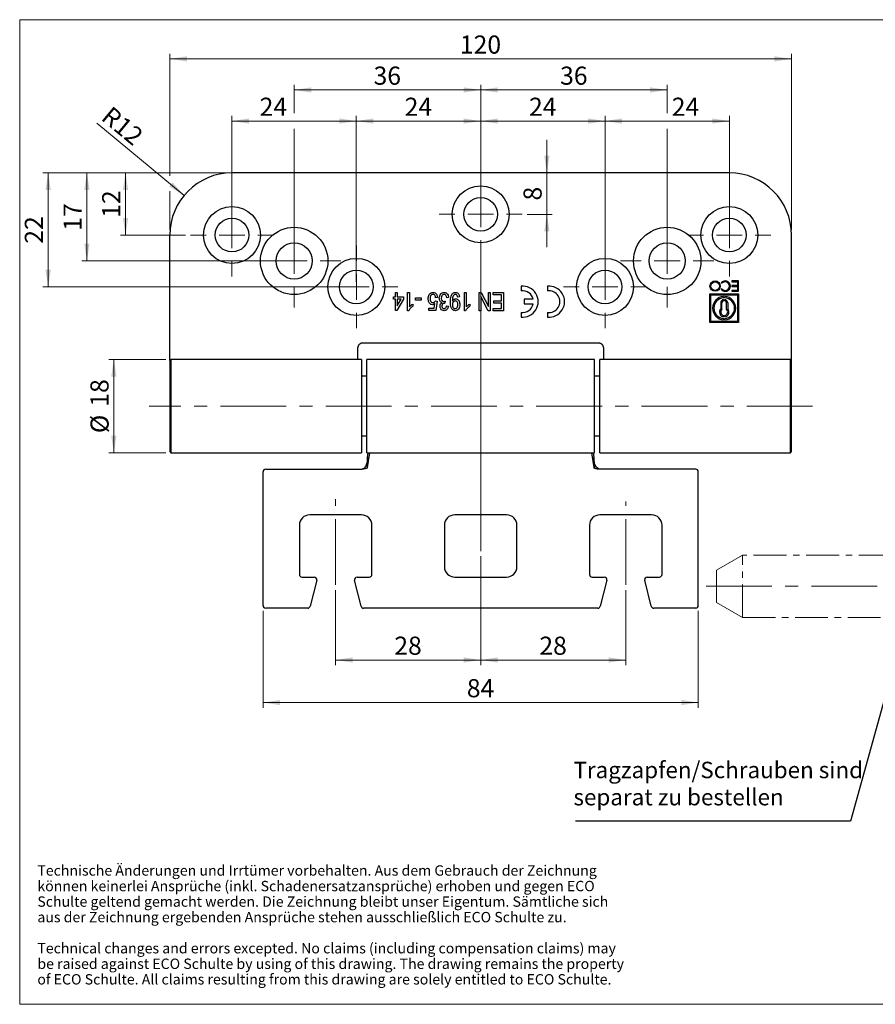
# Model space of a CAD drawing. Units: millimetres. Extents: x 10 to 287, y 10 to 200.
# Drawn here: x 10 to 175, y 10 to 200 of the extents above; entities that cross this region are included whole.
import ezdxf

# ---------------------------------------------------------------- set-up
doc = ezdxf.new("R2010")
doc.units = ezdxf.units.MM
doc.linetypes.add('CENTER', pattern=[10.16, 6.35, -1.27, 1.27, -1.27])
doc.linetypes.add('CENTERX2', pattern=[20.32, 12.7, -2.54, 2.54, -2.54])
doc.styles.add('SLDTEXTSTYLE0', font='TXT', dxfattribs={"width": 0.605})
doc.dimstyles.new('SLDDIMSTYLE0', dxfattribs={"dimtxt": 3.5, "dimasz": 3.302, "dimexe": 0, "dimexo": 0.0625, "dimgap": 0.875, "dimtad": 1, "dimrnd": 1e-09, "dimzin": 12, "dimdsep": 46, "dimtxsty": 'SLDTEXTSTYLE0', "dimsah": 1, "dimcen": 0.09, "dimadec": 0, "dimazin": 3, "dimtfac": 1, "dimtofl": 0, "dimtmove": 0, "dimatfit": 3, "dimfxl": 1, "dimfrac": 2, "dimtolj": 1, "dimtzin": 12, "dimarcsym": 0})
doc.dimstyles.new('SLDDIMSTYLE1', dxfattribs={"dimtxt": 3.5, "dimasz": 3.302, "dimexe": 0, "dimexo": 0.0625, "dimgap": 0.875, "dimtad": 1, "dimrnd": 1e-09, "dimzin": 12, "dimdsep": 46, "dimtxsty": 'SLDTEXTSTYLE0', "dimsah": 1, "dimcen": 0, "dimadec": 0, "dimazin": 3, "dimtfac": 1, "dimtofl": 0, "dimtmove": 0, "dimatfit": 3, "dimfxl": 1, "dimfrac": 2, "dimtolj": 1, "dimtzin": 12, "dimarcsym": 0})
doc.dimstyles.new('SLDDIMSTYLE2', dxfattribs={"dimtxt": 3.5, "dimasz": 3.302, "dimexe": 0, "dimexo": 0.0625, "dimgap": 0.875, "dimtad": 1, "dimrnd": 1e-09, "dimzin": 12, "dimdsep": 46, "dimtxsty": 'SLDTEXTSTYLE0', "dimsah": 1, "dimcen": 0.09, "dimadec": 0, "dimazin": 3, "dimtfac": 1, "dimtmove": 0, "dimatfit": 0, "dimfxl": 1, "dimfrac": 2, "dimtolj": 1, "dimtzin": 12, "dimarcsym": 0})
doc.dimstyles.new('SLDDIMSTYLE4', dxfattribs={"dimtxt": 0.18, "dimasz": 1.016, "dimexe": 0, "dimexo": 0.0625, "dimgap": 0, "dimtad": 0, "dimtih": 1, "dimtoh": 1, "dimdec": 0, "dimrnd": 1e-09, "dimzin": 0, "dimdsep": 46, "dimtxsty": 'Standard', "dimblk1": 'DOT', "dimblk2": 'DOT', "dimsah": 1, "dimcen": 0.09, "dimadec": 0, "dimazin": 0, "dimtfac": 1.016, "dimtdec": 0, "dimtofl": 0, "dimtmove": 0, "dimatfit": 3, "dimldrblk": 'DOT', "dimfxl": 1, "dimfrac": 2, "dimtolj": 1, "dimtzin": 0, "dimarcsym": 0})

# ---------------------------------------------------------------- blocks, each defined once
blk = doc.blocks.new('SW_NOTE_5')
at = {"color": 0, "linetype": 'Continuous', "lineweight": 18, "char_height": 2, "attachment_point": 1, "style": 'SLDTEXTSTYLE0'}
for s, insert in [('Technische Änderungen und Irrtümer vorbehalten. Aus dem Gebrauch der Zeichnung', (0, 2.58)), ('können keinerlei Ansprüche (inkl. Schadenersatzansprüche) erhoben und gegen ECO', (0, -0.42)), ('Schulte geltend gemacht werden. Die Zeichnung bleibt unser Eigentum. Sämtliche sich', (0, -3.42)), ('aus der Zeichnung ergebenden Ansprüche stehen ausschließlich ECO Schulte zu.', (0, -6.42)), ('Technical changes and errors excepted. No claims (including compensation claims) may', (0, -12.42)), ('be raised against ECO Schulte by using of this drawing. The drawing remains the property', (0, -15.42)), ('of ECO Schulte. All claims resulting from this drawing are solely entitled to ECO Schulte.', (0, -18.42))]:
    blk.add_mtext(s, dxfattribs=dict(at, insert=insert))
blk = doc.blocks.new('_D')
at = {"color": 7, "linetype": 'Continuous', "lineweight": 18, "true_color": 0xffffff}
for p, q in [((56.92, 85.94), (56.92, 67.23)), ((140.92, 85.94), (140.92, 67.23)), ((56.92, 68.23), (140.92, 68.23))]:
    blk.add_line(p, q, dxfattribs=at)
for points in [[(56.92, 68.23), (60.22, 67.73), (60.22, 68.74)], [(140.92, 68.23), (137.62, 68.74), (137.62, 67.73)]]:
    blk.add_solid(points, dxfattribs=at)
at = {"color": 7, "linetype": 'Continuous', "lineweight": 18, "true_color": 0xffffff, "insert": (96.25, 72.75), "char_height": 3.5, "attachment_point": 1, "style": 'SLDTEXTSTYLE0'}
blk.add_mtext('84', dxfattribs=at)
blk = doc.blocks.new('_D_1')
at = {"color": 7, "linetype": 'Continuous', "lineweight": 18, "true_color": 0xffffff}
for p, q in [((38.12, 134.44), (27.12, 134.44)), ((28.12, 134.44), (28.12, 116.44)), ((38.12, 116.44), (27.12, 116.44))]:
    blk.add_line(p, q, dxfattribs=at)
for points in [[(28.12, 134.44), (27.61, 131.14), (28.63, 131.14)], [(28.12, 116.44), (28.63, 119.75), (27.61, 119.75)]]:
    blk.add_solid(points, dxfattribs=at)
at = {"color": 7, "linetype": 'Continuous', "lineweight": 18, "true_color": 0xffffff, "char_height": 3.5, "attachment_point": 1, "rotation": 90, "style": 'SLDTEXTSTYLE0'}
for s, insert in [('18', (23.6, 125.32)), ('%%c', (23.61, 120.22))]:
    blk.add_mtext(s, dxfattribs=dict(at, insert=insert))
blk = doc.blocks.new('_D_2')
at = {"color": 7, "linetype": 'Continuous', "lineweight": 18, "true_color": 0xffffff}
blk.add_line((41.68, 166.1), (24.82, 180.05), dxfattribs=at)
blk.add_solid([(41.68, 166.1), (39.46, 168.59), (38.81, 167.81)], dxfattribs=at)
at = {"color": 7, "linetype": 'Continuous', "lineweight": 18, "true_color": 0xffffff, "insert": (27.69, 183.52), "char_height": 3.5, "attachment_point": 1, "rotation": 320.3817, "style": 'SLDTEXTSTYLE0'}
blk.add_mtext('R12', dxfattribs=at)
blk = doc.blocks.new('_D_3')
at = {"color": 7, "linetype": 'Continuous', "lineweight": 18, "true_color": 0xffffff}
for p, q in [((38.92, 169.88), (38.92, 193.44)), ((38.92, 192.44), (158.92, 192.44)), ((158.92, 159.44), (158.92, 193.44)), ((38.92, 159.44), (38.92, 166.88))]:
    blk.add_line(p, q, dxfattribs=at)
for points in [[(38.92, 192.44), (42.22, 191.94), (42.22, 192.95)], [(158.92, 192.44), (155.62, 192.95), (155.62, 191.94)]]:
    blk.add_solid(points, dxfattribs=at)
at = {"color": 7, "linetype": 'Continuous', "lineweight": 18, "true_color": 0xffffff, "insert": (94.91, 196.95), "char_height": 3.5, "attachment_point": 1, "style": 'SLDTEXTSTYLE0'}
blk.add_mtext('120', dxfattribs=at)
blk = doc.blocks.new('_D_4')
at = {"color": 7, "linetype": 'Continuous', "lineweight": 18, "true_color": 0xffffff}
for p, q in [((50.92, 159.44), (50.92, 181.44)), ((74.92, 149.44), (74.92, 181.44)), ((50.92, 180.44), (74.92, 180.44))]:
    blk.add_line(p, q, dxfattribs=at)
for points in [[(50.92, 180.44), (54.22, 179.94), (54.22, 180.95)], [(74.92, 180.44), (71.62, 180.95), (71.62, 179.94)]]:
    blk.add_solid(points, dxfattribs=at)
at = {"color": 7, "linetype": 'Continuous', "lineweight": 18, "true_color": 0xffffff, "insert": (56.26, 184.95), "char_height": 3.5, "attachment_point": 1, "style": 'SLDTEXTSTYLE0'}
blk.add_mtext('24', dxfattribs=at)
blk = doc.blocks.new('_D_5')
at = {"color": 7, "linetype": 'Continuous', "lineweight": 18, "true_color": 0xffffff}
for p, q in [((74.92, 149.44), (74.92, 181.44)), ((98.92, 163.44), (98.92, 181.44)), ((74.92, 180.44), (98.92, 180.44))]:
    blk.add_line(p, q, dxfattribs=at)
for points in [[(74.92, 180.44), (78.22, 179.94), (78.22, 180.95)], [(98.92, 180.44), (95.62, 180.95), (95.62, 179.94)]]:
    blk.add_solid(points, dxfattribs=at)
at = {"color": 7, "linetype": 'Continuous', "lineweight": 18, "true_color": 0xffffff, "insert": (84.25, 184.95), "char_height": 3.5, "attachment_point": 1, "style": 'SLDTEXTSTYLE0'}
blk.add_mtext('24', dxfattribs=at)
blk = doc.blocks.new('_D_6')
at = {"color": 7, "linetype": 'Continuous', "lineweight": 18, "true_color": 0xffffff}
for p, q in [((98.92, 163.44), (98.92, 181.44)), ((122.92, 149.44), (122.92, 181.44)), ((98.92, 180.44), (122.92, 180.44))]:
    blk.add_line(p, q, dxfattribs=at)
for points in [[(98.92, 180.44), (102.22, 179.94), (102.22, 180.95)], [(122.92, 180.44), (119.62, 180.95), (119.62, 179.94)]]:
    blk.add_solid(points, dxfattribs=at)
at = {"color": 7, "linetype": 'Continuous', "lineweight": 18, "true_color": 0xffffff, "insert": (108.25, 184.95), "char_height": 3.5, "attachment_point": 1, "style": 'SLDTEXTSTYLE0'}
blk.add_mtext('24', dxfattribs=at)
blk = doc.blocks.new('_D_7')
at = {"color": 7, "linetype": 'Continuous', "lineweight": 18, "true_color": 0xffffff}
for p, q in [((122.92, 149.44), (122.92, 181.44)), ((146.92, 159.44), (146.92, 181.44)), ((122.92, 180.44), (146.92, 180.44))]:
    blk.add_line(p, q, dxfattribs=at)
for points in [[(122.92, 180.44), (126.22, 179.94), (126.22, 180.95)], [(146.92, 180.44), (143.62, 180.95), (143.62, 179.94)]]:
    blk.add_solid(points, dxfattribs=at)
at = {"color": 7, "linetype": 'Continuous', "lineweight": 18, "true_color": 0xffffff, "insert": (135.8, 184.95), "char_height": 3.5, "attachment_point": 1, "style": 'SLDTEXTSTYLE0'}
blk.add_mtext('24', dxfattribs=at)
blk = doc.blocks.new('_D_8')
at = {"color": 7, "linetype": 'Continuous', "lineweight": 18, "true_color": 0xffffff}
for p, q in [((34.93, 170.44), (29.37, 170.44)), ((30.37, 170.44), (30.37, 158.44)), ((49.92, 170.44), (40.42, 170.44)), ((41.92, 158.44), (29.37, 158.44))]:
    blk.add_line(p, q, dxfattribs=at)
for points in [[(30.37, 170.44), (29.86, 167.14), (30.88, 167.14)], [(30.37, 158.44), (30.88, 161.75), (29.86, 161.75)]]:
    blk.add_solid(points, dxfattribs=at)
at = {"color": 7, "linetype": 'Continuous', "lineweight": 18, "true_color": 0xffffff, "insert": (25.86, 161.77), "char_height": 3.5, "attachment_point": 1, "rotation": 90, "style": 'SLDTEXTSTYLE0'}
blk.add_mtext('12', dxfattribs=at)
blk = doc.blocks.new('_D_9')
at = {"color": 7, "linetype": 'Continuous', "lineweight": 18, "true_color": 0xffffff}
for p, q in [((111.7, 170.44), (111.7, 176.79)), ((111.7, 162.44), (111.7, 170.44)), ((107.92, 162.44), (112.7, 162.44)), ((111.7, 162.44), (111.7, 156.09))]:
    blk.add_line(p, q, dxfattribs=at)
for points in [[(111.7, 170.44), (112.21, 173.75), (111.19, 173.75)], [(111.7, 162.44), (111.19, 159.14), (112.21, 159.14)]]:
    blk.add_solid(points, dxfattribs=at)
at = {"color": 7, "linetype": 'Continuous', "lineweight": 18, "true_color": 0xffffff, "insert": (107.19, 165.11), "char_height": 3.5, "attachment_point": 1, "rotation": 90, "style": 'SLDTEXTSTYLE0'}
blk.add_mtext('8', dxfattribs=at)
blk = doc.blocks.new('_D_10')
at = {"color": 7, "linetype": 'Continuous', "lineweight": 18, "true_color": 0xffffff}
for p, q in [((98.92, 96.46), (98.92, 75.44)), ((126.92, 89.94), (126.92, 75.44)), ((98.92, 76.44), (126.92, 76.44))]:
    blk.add_line(p, q, dxfattribs=at)
for points in [[(98.92, 76.44), (102.22, 75.94), (102.22, 76.95)], [(126.92, 76.44), (123.62, 76.95), (123.62, 75.94)]]:
    blk.add_solid(points, dxfattribs=at)
at = {"color": 7, "linetype": 'Continuous', "lineweight": 18, "true_color": 0xffffff, "insert": (110.25, 80.95), "char_height": 3.5, "attachment_point": 1, "style": 'SLDTEXTSTYLE0'}
blk.add_mtext('28', dxfattribs=at)
blk = doc.blocks.new('_D_11')
at = {"color": 7, "linetype": 'Continuous', "lineweight": 18, "true_color": 0xffffff}
for p, q in [((98.92, 96.46), (98.92, 75.44)), ((70.92, 89.94), (70.92, 75.44)), ((98.92, 76.44), (70.92, 76.44))]:
    blk.add_line(p, q, dxfattribs=at)
for points in [[(70.92, 76.44), (74.22, 75.94), (74.22, 76.95)], [(98.92, 76.44), (95.62, 76.95), (95.62, 75.94)]]:
    blk.add_solid(points, dxfattribs=at)
at = {"color": 7, "linetype": 'Continuous', "lineweight": 18, "true_color": 0xffffff, "insert": (82.25, 80.95), "char_height": 3.5, "attachment_point": 1, "style": 'SLDTEXTSTYLE0'}
blk.add_mtext('28', dxfattribs=at)
blk = doc.blocks.new('_D_12')
at = {"color": 7, "linetype": 'Continuous', "lineweight": 18, "true_color": 0xffffff}
for p, q in [((49.92, 170.44), (21.92, 170.44)), ((22.92, 170.44), (22.92, 153.44)), ((61.92, 153.44), (21.92, 153.44))]:
    blk.add_line(p, q, dxfattribs=at)
for points in [[(22.92, 170.44), (22.41, 167.14), (23.43, 167.14)], [(22.92, 153.44), (23.43, 156.75), (22.41, 156.75)]]:
    blk.add_solid(points, dxfattribs=at)
at = {"color": 7, "linetype": 'Continuous', "lineweight": 18, "true_color": 0xffffff, "insert": (18.41, 159.27), "char_height": 3.5, "attachment_point": 1, "rotation": 90, "style": 'SLDTEXTSTYLE0'}
blk.add_mtext('17', dxfattribs=at)
blk = doc.blocks.new('_D_13')
at = {"color": 7, "linetype": 'Continuous', "lineweight": 18, "true_color": 0xffffff}
for p, q in [((49.92, 170.44), (14.44, 170.44)), ((15.44, 148.44), (15.44, 170.44)), ((73.92, 148.44), (14.44, 148.44))]:
    blk.add_line(p, q, dxfattribs=at)
for points in [[(15.44, 170.44), (14.93, 167.14), (15.95, 167.14)], [(15.44, 148.44), (15.95, 151.75), (14.93, 151.75)]]:
    blk.add_solid(points, dxfattribs=at)
at = {"color": 7, "linetype": 'Continuous', "lineweight": 18, "true_color": 0xffffff, "insert": (10.93, 156.77), "char_height": 3.5, "attachment_point": 1, "rotation": 90, "style": 'SLDTEXTSTYLE0'}
blk.add_mtext('22', dxfattribs=at)
blk = doc.blocks.new('_D_14')
at = {"color": 7, "linetype": 'Continuous', "lineweight": 18, "true_color": 0xffffff}
for p, q in [((62.92, 181.94), (62.92, 187.44)), ((62.92, 186.44), (98.92, 186.44)), ((98.92, 171.44), (98.92, 187.44)), ((62.92, 154.44), (62.92, 178.94))]:
    blk.add_line(p, q, dxfattribs=at)
for points in [[(62.92, 186.44), (66.22, 185.94), (66.22, 186.95)], [(98.92, 186.44), (95.62, 186.95), (95.62, 185.94)]]:
    blk.add_solid(points, dxfattribs=at)
at = {"color": 7, "linetype": 'Continuous', "lineweight": 18, "true_color": 0xffffff, "insert": (78.25, 190.95), "char_height": 3.5, "attachment_point": 1, "style": 'SLDTEXTSTYLE0'}
blk.add_mtext('36', dxfattribs=at)
blk = doc.blocks.new('_D_15')
at = {"color": 7, "linetype": 'Continuous', "lineweight": 18, "true_color": 0xffffff}
for p, q in [((98.92, 171.44), (98.92, 187.44)), ((98.92, 186.44), (134.92, 186.44)), ((134.92, 181.94), (134.92, 187.44)), ((134.92, 154.44), (134.92, 178.94))]:
    blk.add_line(p, q, dxfattribs=at)
for points in [[(98.92, 186.44), (102.22, 185.94), (102.22, 186.95)], [(134.92, 186.44), (131.62, 186.95), (131.62, 185.94)]]:
    blk.add_solid(points, dxfattribs=at)
at = {"color": 7, "linetype": 'Continuous', "lineweight": 18, "true_color": 0xffffff, "insert": (114.25, 190.95), "char_height": 3.5, "attachment_point": 1, "style": 'SLDTEXTSTYLE0'}
blk.add_mtext('36', dxfattribs=at)
blk = doc.blocks.new('SW_CENTERMARKSYMBOL_0')
at = {"color": 0, "linetype": 'Continuous', "lineweight": 18}
for p, q in [((0, 5), (0, 8)), ((0, 0), (0, 2.5)), ((-5, 0), (-8, 0)), ((0, 0), (-2.5, 0)), ((0, 0), (0, -2.5)), ((0, 0), (2.5, 0)), ((5, 0), (8, 0)), ((0, -5), (0, -8))]:
    blk.add_line(p, q, dxfattribs=at)
blk = doc.blocks.new('SW_CENTERMARKSYMBOL_1')
at = {"color": 0, "linetype": 'Continuous', "lineweight": 18}
for p, q in [((0, 5), (0, 8)), ((0, 0), (0, 2.5)), ((-5, 0), (-8, 0)), ((0, 0), (-2.5, 0)), ((0, 0), (0, -2.5)), ((0, 0), (2.5, 0)), ((5, 0), (8, 0)), ((0, -5), (0, -8))]:
    blk.add_line(p, q, dxfattribs=at)
blk = doc.blocks.new('SW_CENTERMARKSYMBOL_2')
at = {"color": 0, "linetype": 'Continuous', "lineweight": 18}
for p, q in [((0, 5), (0, 8)), ((0, 0), (0, 2.5)), ((-5, 0), (-8, 0)), ((0, 0), (-2.5, 0)), ((0, 0), (0, -2.5)), ((0, 0), (2.5, 0)), ((5, 0), (8, 0)), ((0, -5), (0, -64.98))]:
    blk.add_line(p, q, dxfattribs=at)
blk = doc.blocks.new('SW_CENTERMARKSYMBOL_3')
at = {"color": 0, "linetype": 'Continuous', "lineweight": 18}
for p, q in [((0, 5), (0, 8)), ((0, 0), (0, 2.5)), ((-5, 0), (-8, 0)), ((0, 0), (-2.5, 0)), ((0, 0), (0, -2.5)), ((0, 0), (2.5, 0)), ((5, 0), (8, 0)), ((0, -5), (0, -8))]:
    blk.add_line(p, q, dxfattribs=at)
blk = doc.blocks.new('SW_CENTERMARKSYMBOL_4')
at = {"color": 0, "linetype": 'Continuous', "lineweight": 18}
for p, q in [((0, 5), (0, 8)), ((0, 0), (0, 2.5)), ((-5, 0), (-8, 0)), ((0, 0), (-2.5, 0)), ((0, 0), (0, -2.5)), ((0, 0), (2.5, 0)), ((5, 0), (8, 0)), ((0, -5), (0, -8))]:
    blk.add_line(p, q, dxfattribs=at)
blk = doc.blocks.new('SW_CENTERMARKSYMBOL_5')
at = {"color": 0, "linetype": 'Continuous', "lineweight": 18}
for p, q in [((0, 5), (0, 9)), ((0, 0), (0, 2.5)), ((-5, 0), (-9, 0)), ((0, 0), (-2.5, 0)), ((0, 0), (0, -2.5)), ((0, 0), (2.5, 0)), ((5, 0), (9, 0)), ((0, -5), (0, -9))]:
    blk.add_line(p, q, dxfattribs=at)
blk = doc.blocks.new('SW_CENTERMARKSYMBOL_6')
at = {"color": 0, "linetype": 'Continuous', "lineweight": 18}
for p, q in [((0, 5), (0, 9)), ((0, 0), (0, 2.5)), ((-5, 0), (-9, 0)), ((0, 0), (-2.5, 0)), ((0, 0), (0, -2.5)), ((0, 0), (2.5, 0)), ((5, 0), (9, 0)), ((0, -5), (0, -9))]:
    blk.add_line(p, q, dxfattribs=at)
blk = doc.blocks.new('SW_NOTE_6')
at = {"color": 0, "linetype": 'Continuous', "lineweight": 18, "char_height": 3.175, "attachment_point": 1, "style": 'SLDTEXTSTYLE0'}
for s, insert in [('Tragzapfen/Schrauben sind', (-0.42, 11.47)), ('separat zu bestellen', (-0.42, 6.23))]:
    blk.add_mtext(s, dxfattribs=dict(at, insert=insert))
blk = doc.blocks.new('_Dot')
at = {"color": 0, "linetype": 'ByBlock', "lineweight": -2}
blk.add_line((-0.5, 0), (-1, 0), dxfattribs=at)
at = {"color": 0, "linetype": 'ByBlock', "const_width": 0.5}
blk.add_lwpolyline([(-0.25, 0, 1), (0.25, 0, 1)], format="xyb", close=True, dxfattribs=at)

msp = doc.modelspace()

# ---------------------------------------------------------------- linework, layer by layer
at = {"color": 7, "linetype": 'Continuous', "lineweight": 18, "true_color": 0xffffff}
for p, q in [((286.94386, 200), (9.94386, 200)), ((9.94386, 200), (9.94386, 10)), ((9.94386, 10), (286.94386, 10))]:
    msp.add_line(p, q, dxfattribs=at)
at = {"color": 7, "linetype": 'Continuous', "lineweight": 25}
for p, q in [((146.92198, 170.44304), (50.92198, 170.44304)), ((38.92198, 137.59108), (38.92198, 158.44304)), ((158.92198, 137.59108), (158.92198, 158.44304)), ((106.72198, 148.57604), (106.72198, 147.66954)), ((111.82198, 148.57604), (111.82198, 147.66954)), ((145.32198, 149.19108), (145.55575, 149.19108)), ((148.67198, 149.59108), (147.37198, 149.59108)), ((147.37198, 149.59108), (147.37198, 149.41608)), ((147.37198, 149.41608), (148.49698, 149.41608)), ((148.49698, 148.67858), (147.37198, 148.67858)), ((147.37198, 148.67858), (147.37198, 148.50358)), ((147.37198, 148.50358), (148.49698, 148.50358)), ((148.49698, 149.41608), (148.49698, 148.67858)), ((148.49698, 148.50358), (148.49698, 147.76608)), ((148.67198, 147.59108), (148.67198, 149.59108)), ((82.10147, 146.48851), (82.46045, 146.48851)), ((82.10147, 146.03979), (82.10147, 146.48851)), ((82.46045, 147.34108), (82.81942, 147.34108)), ((82.46045, 146.48851), (82.46045, 147.34108)), ((82.81942, 147.34108), (82.81942, 146.48851)), ((82.81942, 146.48851), (84.03096, 146.48851)), ((84.03096, 146.48851), (84.03096, 146.03979)), ((84.79378, 147.34108), (85.15275, 147.34108)), ((84.79378, 143.84108), (84.79378, 147.34108)), ((85.15275, 147.34108), (85.15275, 144.61371)), ((86.36429, 146.30902), (87.44121, 146.30902)), ((86.36429, 145.90518), (86.36429, 146.30902)), ((87.44121, 146.30902), (87.44121, 145.90518)), ((90.58224, 146.39877), (90.22327, 146.3539)), ((92.73609, 146.39877), (92.37711, 146.3539)), ((94.84506, 146.48851), (94.48609, 146.44364)), ((95.78737, 147.34108), (96.14634, 147.34108)), ((95.78737, 143.84108), (95.78737, 147.34108)), ((96.14634, 147.34108), (96.14634, 144.61371)), ((98.61429, 147.34108), (98.9971, 147.34108)), ((98.61429, 143.84108), (98.61429, 147.34108)), ((98.97327, 146.55512), (98.97327, 143.84108)), ((100.38533, 143.84108), (98.97327, 146.55512)), ((98.9971, 147.34108), (100.40916, 144.62703)), ((100.40916, 147.34108), (100.76814, 147.34108)), ((100.40916, 144.62703), (100.40916, 147.34108)), ((100.76814, 147.34108), (100.76814, 143.84108)), ((101.3066, 147.34108), (103.32583, 147.34108)), ((101.3066, 146.93723), (101.3066, 147.34108)), ((102.96686, 146.93723), (101.3066, 146.93723)), ((102.96686, 145.72569), (102.96686, 146.93723)), ((103.32583, 147.34108), (103.32583, 143.84108)), ((143.17198, 147.09108), (148.67198, 147.09108)), ((143.17198, 141.59108), (143.17198, 147.09108)), ((143.34698, 141.76608), (143.34698, 146.91608)), ((143.34698, 146.91608), (148.49698, 146.91608)), ((145.55575, 147.99108), (145.32198, 147.99108)), ((145.79698, 146.33717), (145.79698, 146.5876)), ((146.04698, 146.33717), (146.04698, 146.5876)), ((147.37198, 147.76608), (147.37198, 147.59108)), ((148.49698, 147.76608), (147.37198, 147.76608)), ((147.37198, 147.59108), (148.67198, 147.59108)), ((148.49698, 146.91608), (148.49698, 141.76608)), ((148.67198, 147.09108), (148.67198, 141.59108)), ((82.46045, 146.03979), (82.10147, 146.03979)), ((82.46045, 143.88595), (82.46045, 146.03979)), ((84.03096, 146.03979), (82.72968, 143.88595)), ((82.81942, 146.03979), (82.81942, 144.77848)), ((83.58084, 146.03979), (82.81942, 146.03979)), ((82.81942, 144.77848), (83.58084, 146.03979)), ((85.82583, 145.12974), (85.82583, 144.71608)), ((87.44121, 145.90518), (86.36429, 145.90518)), ((89.97016, 144.33467), (90.10267, 145.24122)), ((90.17839, 145.72569), (90.53737, 145.68082)), ((90.53737, 145.68082), (90.26814, 143.88595)), ((92.0574, 145.68082), (92.02024, 145.27697)), ((92.33224, 144.78338), (92.69121, 144.73851)), ((96.81942, 145.12974), (96.81942, 144.71608)), ((101.44121, 145.72569), (102.96686, 145.72569)), ((101.44121, 145.32184), (101.44121, 145.72569)), ((102.96686, 145.32184), (101.44121, 145.32184)), ((102.96686, 144.24492), (102.96686, 145.32184)), ((109.0732, 146.04108), (107.32198, 146.04108)), ((107.32198, 146.04108), (107.32198, 145.14108)), ((107.32198, 145.14108), (109.0732, 145.14108)), ((145.24698, 145.34108), (145.24698, 144.22353)), ((145.49698, 144.11548), (145.49698, 145.34108)), ((145.79698, 145.74728), (145.79698, 146.0044)), ((146.04698, 145.74728), (146.04698, 146.0044)), ((146.34698, 144.11548), (146.34698, 145.34108)), ((146.59698, 145.34108), (146.59698, 144.22353)), ((82.72968, 143.88595), (82.46045, 143.88595)), ((85.02515, 143.84108), (84.79378, 143.84108)), ((88.92198, 144.33467), (89.97016, 144.33467)), ((88.92198, 143.88595), (88.92198, 144.33467)), ((90.26814, 143.88595), (88.92198, 143.88595)), ((96.01874, 143.84108), (95.78737, 143.84108)), ((98.97327, 143.84108), (98.61429, 143.84108)), ((100.76814, 143.84108), (100.38533, 143.84108)), ((101.35147, 144.24492), (102.96686, 144.24492)), ((101.35147, 143.84108), (101.35147, 144.24492)), ((103.32583, 143.84108), (101.35147, 143.84108)), ((106.72198, 143.51261), (106.72198, 142.60611)), ((111.82198, 143.51261), (111.82198, 142.60611)), ((145.79698, 142.67456), (145.79698, 142.92775)), ((146.04698, 142.67456), (146.04698, 142.92775)), ((148.67198, 141.59108), (143.17198, 141.59108)), ((148.49698, 141.76608), (143.34698, 141.76608)), ((145.79698, 142.09455), (145.79698, 142.34499)), ((146.04698, 142.09455), (146.04698, 142.34499)), ((38.92198, 137.31887), (38.92198, 137.59108)), ((38.92198, 134.24304), (38.92198, 137.31887)), ((121.67198, 137.59108), (76.17198, 137.59108)), ((158.92198, 137.31887), (158.92198, 137.59108)), ((158.92198, 134.24304), (158.92198, 137.31887)), ((75.17198, 136.59108), (75.17198, 134.44304)), ((122.67198, 134.44304), (122.67198, 136.59108)), ((39.12198, 134.44304), (38.92198, 134.24304)), ((38.92198, 134.24304), (38.92198, 116.64304)), ((75.92198, 134.44304), (39.12198, 134.44304)), ((39.12198, 134.44304), (39.12198, 116.44304)), ((75.92198, 134.44304), (75.92198, 116.44304)), ((120.92198, 134.44304), (76.92198, 134.44304)), ((76.92198, 125.44304), (76.92198, 134.44304)), ((120.92198, 125.44304), (120.92198, 134.44304)), ((158.72198, 134.44304), (121.92198, 134.44304)), ((121.92198, 116.75772), (121.92198, 134.44304)), ((158.92198, 134.24304), (158.72198, 134.44304)), ((158.72198, 116.75772), (158.72198, 134.44304)), ((158.92198, 116.95072), (158.92198, 134.24304)), ((76.92198, 131.19304), (75.92198, 131.19304)), ((121.92198, 131.19304), (120.92198, 131.19304)), ((76.92198, 116.44304), (76.92198, 125.44304)), ((120.92198, 116.44304), (120.92198, 125.44304)), ((75.92198, 119.69304), (76.92198, 119.69304)), ((120.92198, 119.69304), (121.92198, 119.69304)), ((38.92198, 116.64304), (39.12198, 116.44304)), ((39.12198, 116.44304), (75.92198, 116.44304)), ((76.92198, 116.44304), (120.92198, 116.44304)), ((77.08055, 113.58185), (77.50624, 116.44304)), ((77.08055, 115.49654), (77.22137, 116.44304)), ((120.33773, 116.44304), (120.76342, 113.58185)), ((120.6226, 116.44304), (120.76342, 115.49654)), ((121.92198, 116.44304), (121.92198, 116.75772)), ((121.92198, 116.44304), (158.72198, 116.44304)), ((158.72198, 116.44304), (158.72198, 116.75772)), ((158.72198, 116.44304), (158.92198, 116.64304)), ((158.92198, 116.64304), (158.92198, 116.95072)), ((77.08055, 115.49654), (77.02349, 114.76335)), ((77.02349, 114.76334), (77.02349, 113.47711)), ((77.08055, 113.58185), (77.08055, 115.49654)), ((120.76342, 115.49654), (120.76342, 113.58185)), ((120.82048, 114.76334), (120.76342, 115.49654)), ((120.82048, 114.76334), (120.82048, 113.47711)), ((56.92198, 86.94304), (56.92198, 112.76274)), ((57.42198, 113.26274), (76.02998, 113.26274)), ((77.08055, 113.58185), (77.02349, 113.47711)), ((120.82048, 113.47711), (120.76342, 113.58185)), ((140.42198, 113.26274), (121.81398, 113.26274)), ((140.92198, 86.94304), (140.92198, 112.76274)), ((75.92198, 104.44304), (65.92198, 104.44304)), ((103.92198, 104.44304), (93.92198, 104.44304)), ((131.92198, 104.44304), (121.92198, 104.44304)), ((63.92198, 102.44304), (63.92198, 92.94304)), ((77.92198, 92.94304), (77.92198, 102.44304)), ((91.92198, 102.44304), (91.92198, 94.44304)), ((105.92198, 94.44304), (105.92198, 102.44304)), ((119.92198, 102.44304), (119.92198, 92.94304)), ((133.92198, 92.94304), (133.92198, 102.44304)), ((64.42198, 92.44304), (66.7816, 92.44304)), ((67.26667, 91.82178), (66.01667, 86.82178)), ((75.8273, 86.82178), (74.5773, 91.82178)), ((75.06237, 92.44304), (77.42198, 92.44304)), ((93.92198, 92.44304), (103.92198, 92.44304)), ((120.42198, 92.44304), (122.7816, 92.44304)), ((123.26667, 91.82178), (122.01667, 86.82178)), ((131.8273, 86.82178), (130.5773, 91.82178)), ((131.06237, 92.44304), (133.42198, 92.44304)), ((65.5316, 86.44304), (57.42198, 86.44304)), ((121.5316, 86.44304), (76.31237, 86.44304)), ((140.42198, 86.44304), (132.31237, 86.44304))]:
    msp.add_line(p, q, dxfattribs=at)
at = {"color": 7, "linetype": 'CENTERX2', "lineweight": 18, "true_color": 0xffffff}
for p, q in [((162.99624, 125.44304), (34.93777, 125.44304)), ((70.92198, 90.94304), (70.92198, 107.44702)), ((126.92198, 90.94304), (126.92198, 107.0419)), ((142.44608, 90.65806), (206.44608, 90.65806))]:
    msp.add_line(p, q, dxfattribs=at)
at = {"color": 7, "linetype": 'CENTER', "lineweight": 18}
for p, q in [((149.44608, 96.65806), (144.44608, 93.77131)), ((198.5851, 96.65806), (149.44608, 96.65806)), ((149.44608, 84.65806), (149.44608, 96.65806)), ((144.44608, 87.54481), (144.44608, 93.77131)), ((144.44608, 87.54481), (149.44608, 84.65806)), ((149.44608, 84.65806), (199.68489, 84.65806))]:
    msp.add_line(p, q, dxfattribs=at)
at = {"color": 7, "linetype": 'Continuous', "lineweight": 25}
for centre, radius in [((98.92198, 162.44304), 5.5), ((98.92198, 162.44304), 3.25), ((50.92198, 158.44304), 5.5), ((146.92198, 158.44304), 5.5), ((50.92198, 158.44304), 3.25), ((146.92198, 158.44304), 3.25), ((62.92198, 153.44304), 6.5), ((134.92198, 153.44304), 6.5), ((62.92198, 153.44304), 3.5), ((134.92198, 153.44304), 3.5), ((74.92198, 148.44304), 5.5), ((122.92198, 148.44304), 5.5), ((74.92198, 148.44304), 3.25), ((122.92198, 148.44304), 3.25), ((144.17198, 148.59108), 1), ((144.17198, 148.59108), 0.825)]:
    msp.add_circle(centre, radius, dxfattribs=at)
for centre, radius, start, end in [((50.92198, 158.44304), 12, 90, 180), ((146.92198, 158.44304), 12, 0, 90), ((107.02198, 145.59108), 3, 264.2608295, 95.7391705), ((112.12198, 145.59108), 3, 264.2608295, 95.7391705), ((146.12198, 148.59108), 1, 216.8698976, 143.1301024), ((146.12198, 148.59108), 0.825, 226.6582418, 133.3417582), ((107.02198, 145.59108), 2.1, 12.3736251, 98.2132107), ((112.12198, 145.59108), 2.1, 261.7867893, 98.2132107), ((145.92198, 144.34108), 2.25, 93.1847385, 266.8152615), ((145.92198, 144.34108), 2, 93.5833217, 266.4166783), ((145.92198, 144.34108), 2.25, 273.1847385, 86.8152615), ((145.92198, 144.34108), 2, 273.5833217, 86.4166783), ((107.02198, 145.59108), 2.1, 261.7867893, 347.6263749), ((145.92198, 145.34108), 0.675, 100.6719293, 180), ((145.92198, 145.34108), 0.425, 107.1046352, 180), ((145.92198, 145.34108), 0.675, 0, 79.3280707), ((145.92198, 145.34108), 0.425, 0, 72.8953648), ((145.92198, 143.59108), 0.925, 136.8637411, 262.2335658), ((145.92198, 143.59108), 0.675, 129.0228026, 259.3280707), ((145.92198, 143.59108), 0.925, 277.7664342, 43.1362589), ((145.92198, 143.59108), 0.675, 280.6719293, 50.9771974), ((76.17198, 136.59108), 1, 133.2981301, 180), ((121.67198, 136.59108), 1, 0, 46.7018699), ((57.42198, 112.76274), 0.5, 90, 180), ((140.42198, 112.76274), 0.5, 0, 90), ((65.92198, 102.44304), 2, 90, 180), ((75.92198, 102.44304), 2, 0, 90), ((93.92198, 102.44304), 2, 90, 180), ((103.92198, 102.44304), 2, 0, 90), ((121.92198, 102.44304), 2, 90, 180), ((131.92198, 102.44304), 2, 0, 90), ((93.92198, 94.44304), 2, 180, 270), ((103.92198, 94.44304), 2, 270, 0), ((64.42198, 92.94304), 0.5, 180, 270), ((66.7816, 91.94304), 0.5, 345.9637565, 90), ((75.06237, 91.94304), 0.5, 90, 194.0362435), ((77.42198, 92.94304), 0.5, 270, 0), ((120.42198, 92.94304), 0.5, 180, 270), ((122.7816, 91.94304), 0.5, 345.9637565, 90), ((131.06237, 91.94304), 0.5, 90, 194.0362435), ((133.42198, 92.94304), 0.5, 270, 0), ((57.42198, 86.94304), 0.5, 180, 270), ((65.5316, 86.94304), 0.5, 270, 345.9637565), ((76.31237, 86.94304), 0.5, 194.0362435, 270), ((121.5316, 86.94304), 0.5, 270, 345.9637565), ((132.31237, 86.94304), 0.5, 194.0362435, 270), ((140.42198, 86.94304), 0.5, 270, 0)]:
    msp.add_arc(centre, radius, start, end, dxfattribs=at)
for points, knots in [([(88.78737, 146.14075), (88.7963, 146.30258), (88.81224, 146.59157), (88.94395, 146.84816), (89.00191, 146.96107)], [0, 0, 0, 0, 0.559985752, 1, 1, 1, 1]), ([(89.00191, 146.96107), (89.10429, 147.09494), (89.28726, 147.33421), (89.58271, 147.37013), (89.71285, 147.38595)], [0, 0, 0, 0, 0.559528041, 1, 1, 1, 1]), ([(89.71004, 146.9821), (89.61633, 146.9696), (89.47531, 146.95079), (89.33459, 146.8244), (89.17983, 146.59251), (89.16121, 146.35616), (89.14634, 146.1674)], [0, 0, 0, 0, 0.249041664, 0.374765188, 0.500651204, 1, 1, 1, 1]), ([(90.22327, 146.3539), (90.20999, 146.43693), (90.1835, 146.60263), (90.08339, 146.81847), (89.90974, 146.96331), (89.77666, 146.97583), (89.71004, 146.9821)], [0, 0, 0, 0, 0.281129898, 0.561065794, 0.780272651, 1, 1, 1, 1]), ([(89.71285, 147.38595), (89.84991, 147.36826), (90.12423, 147.33287), (90.48406, 146.95968), (90.54501, 146.61148), (90.58224, 146.39877)], [0, 0, 0, 0, 0.279844665, 0.560065729, 1, 1, 1, 1]), ([(90.94121, 146.28799), (90.95356, 146.43785), (90.97822, 146.73731), (91.20003, 147.1016), (91.51054, 147.34786), (91.74659, 147.37325), (91.86459, 147.38595)], [0, 0, 0, 0, 0.28041096, 0.560344953, 0.780210069, 1, 1, 1, 1]), ([(91.85267, 146.9821), (91.75897, 146.96884), (91.57132, 146.94229), (91.34285, 146.66953), (91.31637, 146.43051), (91.30019, 146.28448)], [0, 0, 0, 0, 0.279543134, 0.559824604, 1, 1, 1, 1]), ([(92.37711, 146.3539), (92.34422, 146.52496), (92.29841, 146.7632), (92.0533, 146.96446), (91.91962, 146.97621), (91.85267, 146.9821)], [0, 0, 0, 0, 0.5596851379, 0.7794766326, 1, 1, 1, 1]), ([(91.86459, 147.38595), (92.00093, 147.36675), (92.27397, 147.3283), (92.6311, 146.95617), (92.69628, 146.61009), (92.73609, 146.39877)], [0, 0, 0, 0, 0.279710916, 0.56017689, 1, 1, 1, 1]), ([(93.09506, 145.52026), (93.09933, 145.71589), (93.10787, 146.10679), (93.20869, 146.68566), (93.44876, 147.13035), (93.78186, 147.35592), (93.97791, 147.37594), (94.07593, 147.38595)], [0, 0, 0, 0, 0.251036006, 0.501617257, 0.750323073, 0.875167025, 1, 1, 1, 1]), ([(94.057, 146.9821), (93.99411, 146.97472), (93.8683, 146.95995), (93.65707, 146.80685), (93.49367, 146.38121), (93.46865, 146.00766), (93.45193, 145.75794)], [0, 0, 0, 0, 0.124998324, 0.250038259, 0.498652066, 1, 1, 1, 1]), ([(94.48609, 146.44364), (94.47421, 146.51366), (94.4505, 146.65339), (94.36945, 146.83696), (94.22539, 146.96268), (94.11314, 146.97563), (94.057, 146.9821)], [0, 0, 0, 0, 0.28111533, 0.561041082, 0.780469395, 1, 1, 1, 1]), ([(94.07593, 147.38595), (94.19907, 147.36936), (94.44557, 147.33616), (94.75882, 146.99137), (94.81233, 146.67934), (94.84506, 146.48851)], [0, 0, 0, 0, 0.279422339, 0.559326785, 1, 1, 1, 1]), ([(85.82583, 144.71608), (85.639, 144.58565), (85.30541, 144.35276), (85.11078, 143.99741), (85.02515, 143.84108)], [0, 0, 0, 0, 0.560039778, 1, 1, 1, 1]), ([(85.15275, 144.61371), (85.26536, 144.72731), (85.46654, 144.93027), (85.716, 145.06876), (85.82583, 145.12974)], [0, 0, 0, 0, 0.559710094, 1, 1, 1, 1]), ([(89.60558, 145.00774), (89.50849, 145.01942), (89.31414, 145.0428), (89.08341, 145.23384), (88.83909, 145.58032), (88.80868, 145.90983), (88.78737, 146.14075)], [0, 0, 0, 0, 0.1865668981, 0.3734565372, 0.5609216796, 1, 1, 1, 1]), ([(89.14634, 146.1674), (89.15944, 145.98593), (89.17585, 145.75872), (89.33347, 145.54215), (89.47807, 145.4332), (89.61316, 145.42022), (89.70303, 145.41159)], [0, 0, 0, 0, 0.498702663, 0.624437515, 0.750126831, 1, 1, 1, 1]), ([(90.10267, 145.24122), (90.02198, 145.16995), (89.87799, 145.04277), (89.68876, 145.01844), (89.60558, 145.00774)], [0, 0, 0, 0, 0.560385785, 1, 1, 1, 1]), ([(89.70303, 145.41159), (89.75968, 145.41504), (89.87278, 145.42194), (90.05256, 145.52732), (90.13066, 145.65044), (90.17839, 145.72569)], [0, 0, 0, 0, 0.280658442, 0.560370612, 1, 1, 1, 1]), ([(91.45654, 145.42491), (91.36335, 145.46642), (91.17673, 145.54955), (90.975, 145.86908), (90.95403, 146.12909), (90.94121, 146.28799)], [0, 0, 0, 0, 0.279496113, 0.559700473, 1, 1, 1, 1]), ([(91.07583, 144.7308), (91.09547, 144.8907), (91.13057, 145.17648), (91.35686, 145.34894), (91.45654, 145.42491)], [0, 0, 0, 0, 0.559497439, 1, 1, 1, 1]), ([(91.8723, 143.84108), (91.74795, 143.85897), (91.49919, 143.89477), (91.23595, 144.145), (91.09928, 144.4377), (91.08365, 144.63308), (91.07583, 144.7308)], [0, 0, 0, 0, 0.2791638455, 0.5584627626, 0.7791667984, 1, 1, 1, 1]), ([(91.30019, 146.28448), (91.30635, 146.19698), (91.31866, 146.02222), (91.43921, 145.80474), (91.61796, 145.65656), (91.75575, 145.64095), (91.82463, 145.63314)], [0, 0, 0, 0, 0.2806740785, 0.5605447265, 0.7803560725, 1, 1, 1, 1]), ([(91.96836, 145.28188), (91.88908, 145.27231), (91.73068, 145.25319), (91.54057, 145.12073), (91.44511, 144.93342), (91.43824, 144.80825), (91.4348, 144.74552)], [0, 0, 0, 0, 0.280019624, 0.559521921, 0.779262853, 1, 1, 1, 1]), ([(91.4348, 144.74552), (91.44025, 144.67666), (91.45112, 144.53909), (91.55218, 144.37018), (91.69837, 144.26126), (91.80683, 144.25037), (91.86109, 144.24492)], [0, 0, 0, 0, 0.280395945, 0.560147025, 0.77998432, 1, 1, 1, 1]), ([(91.82463, 145.63314), (91.86908, 145.63724), (91.94851, 145.64457), (92.02411, 145.66974), (92.0574, 145.68082)], [0, 0, 0, 0, 0.559639502, 1, 1, 1, 1]), ([(91.86109, 144.24492), (91.93524, 144.25519), (92.08367, 144.27575), (92.27367, 144.48164), (92.31001, 144.66887), (92.33224, 144.78338)], [0, 0, 0, 0, 0.279423743, 0.559285411, 1, 1, 1, 1]), ([(92.69121, 144.73851), (92.66727, 144.61563), (92.61947, 144.37033), (92.43517, 144.06734), (92.16776, 143.87079), (91.9708, 143.85098), (91.8723, 143.84108)], [0, 0, 0, 0, 0.280811255, 0.560582044, 0.780243526, 1, 1, 1, 1]), ([(92.02024, 145.27697), (92.0106, 145.27831), (91.99337, 145.28071), (91.976, 145.28152), (91.96836, 145.28188)], [0, 0, 0, 0, 0.559995833, 1, 1, 1, 1]), ([(94.03176, 143.84108), (93.94229, 143.85055), (93.76324, 143.86951), (93.455, 144.06577), (93.20465, 144.45391), (93.10584, 144.98489), (93.09866, 145.34165), (93.09506, 145.52026)], [0, 0, 0, 0, 0.124896091, 0.24995412, 0.498600989, 0.748971694, 1, 1, 1, 1]), ([(93.45193, 145.75794), (93.45223, 145.74197), (93.45276, 145.71346), (93.45365, 145.68495), (93.45404, 145.67241)], [0, 0, 0, 0, 0.5599975499, 1, 1, 1, 1]), ([(93.45404, 145.67241), (93.54036, 145.80308), (93.66089, 145.98555), (93.91244, 146.11363), (94.03407, 146.12424), (94.09486, 146.12954)], [0, 0, 0, 0, 0.5579119715, 0.7790465619, 1, 1, 1, 1]), ([(93.98619, 145.72569), (93.92278, 145.71908), (93.79597, 145.70587), (93.63881, 145.58911), (93.48103, 145.35976), (93.46516, 145.14417), (93.45404, 144.99302)], [0, 0, 0, 0, 0.186711925, 0.373466809, 0.56071651, 1, 1, 1, 1]), ([(93.45404, 144.99302), (93.46759, 144.81982), (93.48793, 144.5599), (93.69085, 144.32424), (93.84842, 144.25348), (93.93371, 144.24777), (93.97637, 144.24492)], [0, 0, 0, 0, 0.498849291, 0.748643125, 0.874279766, 1, 1, 1, 1]), ([(93.97637, 144.24492), (94.04323, 144.2524), (94.17699, 144.26737), (94.33793, 144.39721), (94.49834, 144.64152), (94.51751, 144.86794), (94.53096, 145.02667)], [0, 0, 0, 0, 0.186567667, 0.373218838, 0.560585777, 1, 1, 1, 1]), ([(94.53096, 145.02667), (94.52532, 145.11983), (94.51408, 145.30582), (94.39838, 145.54436), (94.20714, 145.7042), (94.05987, 145.71852), (93.98619, 145.72569)], [0, 0, 0, 0, 0.280857037, 0.560699634, 0.780193545, 1, 1, 1, 1]), ([(94.88993, 145.00283), (94.8817, 144.85178), (94.86526, 144.55023), (94.68005, 144.16623), (94.38843, 143.88849), (94.15054, 143.85687), (94.03176, 143.84108)], [0, 0, 0, 0, 0.28099414, 0.560923164, 0.780753702, 1, 1, 1, 1]), ([(94.09486, 146.12954), (94.19061, 146.11749), (94.38234, 146.09338), (94.60856, 145.90248), (94.8439, 145.55632), (94.87096, 145.23093), (94.88993, 145.00283)], [0, 0, 0, 0, 0.186441969, 0.373324149, 0.560715918, 1, 1, 1, 1]), ([(96.81942, 144.71608), (96.63259, 144.58565), (96.299, 144.35276), (96.10437, 143.99741), (96.01874, 143.84108)], [0, 0, 0, 0, 0.5600397777, 1, 1, 1, 1]), ([(96.14634, 144.61371), (96.25895, 144.72731), (96.46013, 144.93027), (96.70959, 145.06876), (96.81942, 145.12974)], [0, 0, 0, 0, 0.559710094, 1, 1, 1, 1]), ([(76.17198, 137.59108), (76.14443, 137.59042), (76.08915, 137.5891), (76.00609, 137.57833), (75.9232, 137.56091), (75.8472, 137.5379), (75.77867, 137.5113), (75.71725, 137.48256), (75.65752, 137.44951), (75.59818, 137.41106), (75.53982, 137.36737), (75.50415, 137.33512), (75.48619, 137.31887)], [0, 0, 0, 0, 0.107985304, 0.216717002, 0.327810122, 0.439739135, 0.527696813, 0.616133264, 0.706225062, 0.797005098, 0.897759391, 1, 1, 1, 1]), ([(122.35778, 137.31887), (122.34351, 137.33188), (122.31481, 137.35805), (122.26651, 137.39591), (122.21451, 137.43195), (122.15621, 137.46695), (122.092, 137.49964), (122.02165, 137.52899), (121.94832, 137.55321), (121.86541, 137.57346), (121.77306, 137.58812), (121.70579, 137.59009), (121.67198, 137.59108)], [0, 0, 0, 0, 0.081802384, 0.16449342, 0.249565706, 0.335314751, 0.433816755, 0.533060266, 0.634378333, 0.736350453, 0.867501499, 1, 1, 1, 1]), ([(77.02349, 114.76334), (76.96793, 114.56363), (76.86869, 114.20689), (76.64704, 113.72442), (76.4096, 113.43507), (76.19537, 113.30159), (76.0843, 113.2755), (76.02998, 113.26274)], [0, 0, 0, 0, 0.344160723, 0.614753704, 0.82416996, 0.914017965, 1, 1, 1, 1]), ([(121.81398, 113.26274), (121.67988, 113.33092), (121.41227, 113.46698), (121.11036, 113.82543), (120.90312, 114.27431), (120.84928, 114.59294), (120.82048, 114.76334)], [0, 0, 0, 0, 0.2311310851, 0.4612342844, 0.7118724128, 1, 1, 1, 1]), ([(77.02349, 113.47711), (76.88692, 113.41898), (76.57173, 113.28482), (76.22595, 113.27073), (76.02998, 113.26274)], [0, 0, 0, 0, 0.433271672, 1, 1, 1, 1]), ([(121.81398, 113.26274), (121.58599, 113.27816), (121.28698, 113.29838), (120.97361, 113.38369), (120.86752, 113.43392), (120.83487, 113.4639), (120.82048, 113.47711)], [0, 0, 0, 0, 0.660743715, 0.866532498, 0.941172576, 1, 1, 1, 1])]:
    msp.add_open_spline(points, degree=3, knots=knots, dxfattribs=at)

# ---------------------------------------------------------------- block references
at = {"color": 7, "linetype": 'Continuous', "lineweight": 18, "true_color": 0xffffff}
for name, p in [('SW_CENTERMARKSYMBOL_2', (98.92198, 162.44304)), ('SW_CENTERMARKSYMBOL_0', (50.92198, 158.44304)), ('SW_CENTERMARKSYMBOL_4', (146.92198, 158.44304)), ('SW_CENTERMARKSYMBOL_5', (62.92198, 153.44304)), ('SW_CENTERMARKSYMBOL_6', (134.92198, 153.44304)), ('SW_CENTERMARKSYMBOL_1', (74.92198, 148.44304)), ('SW_CENTERMARKSYMBOL_3', (122.92198, 148.44304)), ('SW_NOTE_6', (117.25325, 45.33616)), ('SW_NOTE_5', (13.35383, 34.24277))]:
    msp.add_blockref(name, p, dxfattribs=at)

# ---------------------------------------------------------------- dimensions: what is measured, and where the dimension line sits
for base, p1, p2, picture, middle in [((158.92198, 192.44304), (38.92198, 158.44304), (158.92198, 158.44304), '_D_3', (98.92198, 192.44304)), ((98.92198, 186.44304), (62.92198, 153.44304), (98.92198, 170.44304), '_D_14', (80.92198, 186.44304)), ((134.92198, 186.44304), (98.92198, 170.44304), (134.92198, 153.44304), '_D_15', (116.92198, 186.44304)), ((74.92198, 180.44304), (50.92198, 158.44304), (74.92198, 148.44304), '_D_4', (58.93471, 180.44304)), ((98.92198, 180.44304), (74.92198, 148.44304), (98.92198, 162.44304), '_D_5', (86.92198, 180.44304)), ((122.92198, 180.44304), (98.92198, 162.44304), (122.92198, 148.44304), '_D_6', (110.92198, 180.44304)), ((146.92198, 180.44304), (122.92198, 148.44304), (146.92198, 158.44304), '_D_7', (138.47812, 180.44304)), ((70.92198, 76.44304), (98.92198, 97.46073), (70.92198, 90.94304), '_D_11', (84.92198, 76.44304)), ((126.92198, 76.44304), (98.92198, 97.46073), (126.92198, 90.94304), '_D_10', (112.92198, 76.44304)), ((140.92198, 68.23441), (56.92198, 86.94304), (140.92198, 86.94304), '_D', (98.92198, 68.23441))]:
    dim = msp.add_linear_dim(base=base, p1=p1, p2=p2, dimstyle='SLDDIMSTYLE0', dxfattribs=at)
    dim.commit()
    dim.dimension.update_dxf_attribs({"geometry": picture, "text_midpoint": middle, "dimtype": 160})
dim = msp.add_radius_dim(center=(50.92198, 158.44304), mpoint=(41.67827, 166.09509), dimstyle='SLDDIMSTYLE1', dxfattribs=at)
dim.commit()
dim.dimension.update_dxf_attribs({"geometry": '_D_2', "text_midpoint": (28.12199, 177.31715), "dimtype": 164})
for base, p1, p2, dimstyle, picture, middle in [((111.70121, 170.44304), (106.92198, 162.44304), (146.92198, 170.44304), 'SLDDIMSTYLE2', '_D_9', (111.70121, 166.44304)), ((15.44063, 170.44304), (74.92198, 148.44304), (50.92198, 170.44304), 'SLDDIMSTYLE0', '_D_13', (15.44063, 159.44304)), ((22.92198, 153.44304), (50.92198, 170.44304), (62.92198, 153.44304), 'SLDDIMSTYLE0', '_D_12', (22.92198, 161.94304)), ((30.36857, 158.44304), (50.92198, 170.44304), (42.92198, 158.44304), 'SLDDIMSTYLE0', '_D_8', (30.36857, 164.44304))]:
    dim = msp.add_linear_dim(base=base, p1=p1, p2=p2, angle=90, dimstyle=dimstyle, dxfattribs=at)
    dim.commit()
    dim.dimension.update_dxf_attribs({"geometry": picture, "text_midpoint": middle, "dimtype": 160})
dim = msp.add_linear_dim(base=(28.12198, 116.44304), p1=(39.12198, 134.44304), p2=(39.12198, 116.44304), angle=90, text='%%c<>', dimstyle='SLDDIMSTYLE0', dxfattribs=at)
dim.commit()
dim.dimension.update_dxf_attribs({"geometry": '_D_1', "text_midpoint": (28.12198, 125.44304), "dimtype": 160})

# ---------------------------------------------------------------- leaders
msp.add_leader([(182.10436, 87.97527), (170.31486, 45.33616), (117.25325, 45.33616)], dimstyle='SLDDIMSTYLE4', dxfattribs=at)

doc.saveas('drawing.dxf')
